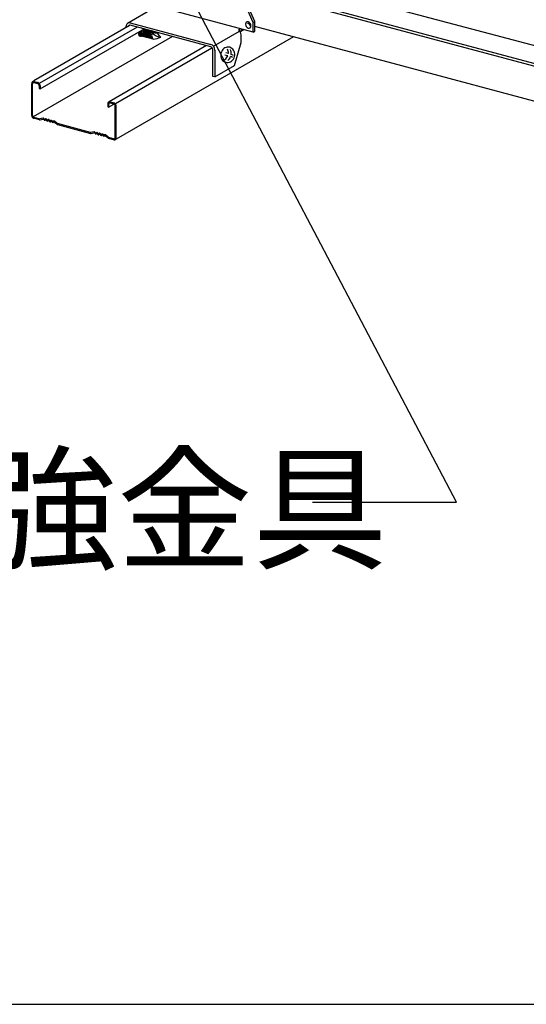
# Model space of a CAD drawing. Extents: x 5 to 415, y 6 to 292.
# Drawn here: x 49 to 62, y 140 to 166 of the extents above; entities that cross this region are included whole.
import ezdxf

# ---------------------------------------------------------------- set-up
doc = ezdxf.new("R2010")
doc.units = 0
doc.header["$MEASUREMENT"] = 0
for name, color, linetype in [('_1-2_野縁受け', 7, 'CONTINUOUS'), ('_1-3_野縁', 7, 'CONTINUOUS'), ('_1-6_文字', 7, 'CONTINUOUS'), ('_1-B_補強金具__金具__その他', 7, 'CONTINUOUS'), ('_1-C_ビス__アンカ__ボルト__強調図形', 7, 'CONTINUOUS'), ('_F-3_野縁', 7, 'CONTINUOUS')]:
    doc.layers.add(name, color=color, linetype=linetype)
doc.styles.get("Standard").update_dxf_attribs({"font": 'MS PGothic.ttf'})

msp = doc.modelspace()

# ---------------------------------------------------------------- linework, layer by layer
at = {"layer": '_1-2_野縁受け', "color": 3, "linetype": 'Continuous'}
for p, q in [((123.596, 148.512), (36.365, 171.885)), ((66.038, 163.408), (55.892, 166.127)), ((66.106, 163.456), (56.004, 166.162)), ((66.288, 162.438), (55.357, 165.367))]:
    msp.add_line(p, q, dxfattribs=at)
at = {"layer": '_1-3_野縁', "color": 2, "linetype": 'Continuous'}
for p, q in [((52.153, 165.398), (49.675, 163.967)), ((52.33, 165.354), (49.813, 163.9)), ((49.835, 163.763), (52.528, 165.318)), ((53.237, 165.111), (49.655, 163.043)), ((56.35, 165.101), (51.787, 162.466)), ((54.112, 164.876), (51.606, 163.429)), ((54.253, 164.81), (51.77, 163.376)), ((49.617, 163.081), (49.617, 163.896)), ((49.641, 163.075), (49.641, 163.89)), ((49.683, 163.954), (49.77, 163.93)), ((49.683, 163.927), (49.77, 163.904)), ((49.812, 163.844), (49.812, 163.769)), ((49.812, 163.769), (49.835, 163.763)), ((49.835, 163.838), (49.835, 163.763)), ((51.573, 163.372), (51.573, 163.297)), ((51.573, 163.297), (51.594, 163.291)), ((51.594, 163.291), (51.597, 163.291)), ((51.597, 163.366), (51.597, 163.291)), ((51.597, 163.291), (51.726, 163.366)), ((51.639, 163.43), (51.726, 163.407)), ((51.639, 163.404), (51.726, 163.38)), ((51.768, 162.505), (51.768, 163.321)), ((51.791, 162.498), (51.791, 163.314)), ((49.67, 163.034), (49.816, 162.994)), ((49.816, 162.968), (49.672, 163.006)), ((49.909, 163.009), (49.826, 162.994)), ((49.836, 162.967), (49.907, 162.98)), ((49.938, 162.961), (49.927, 162.972)), ((49.939, 162.992), (49.93, 163.002)), ((49.974, 162.958), (49.962, 162.954)), ((49.976, 162.989), (49.963, 162.985)), ((50.007, 162.942), (49.998, 162.952)), ((50.009, 162.973), (50, 162.983)), ((50.045, 162.971), (50.033, 162.967)), ((50.078, 162.954), (50.069, 162.964)), ((50.115, 162.952), (50.102, 162.948)), ((50.148, 162.936), (50.139, 162.946)), ((50.044, 162.94), (50.031, 162.936)), ((50.077, 162.923), (50.068, 162.933)), ((50.114, 162.921), (50.101, 162.917)), ((50.146, 162.905), (50.138, 162.915)), ((50.185, 162.903), (50.17, 162.898)), ((50.184, 162.934), (50.172, 162.929)), ((50.271, 162.875), (50.206, 162.929)), ((50.262, 162.853), (50.207, 162.899)), ((51.129, 162.643), (50.279, 162.87)), ((50.279, 162.844), (51.129, 162.616)), ((51.222, 162.657), (51.139, 162.642)), ((51.149, 162.615), (51.219, 162.628)), ((51.25, 162.609), (51.24, 162.621)), ((51.252, 162.64), (51.243, 162.65)), ((51.287, 162.607), (51.274, 162.602)), ((51.288, 162.638), (51.276, 162.634)), ((51.32, 162.59), (51.311, 162.6)), ((51.321, 162.621), (51.312, 162.631)), ((51.357, 162.588), (51.344, 162.584)), ((51.358, 162.619), (51.345, 162.615)), ((51.39, 162.572), (51.381, 162.582)), ((51.391, 162.603), (51.382, 162.613)), ((51.426, 162.569), (51.414, 162.565)), ((51.427, 162.6), (51.415, 162.596)), ((51.459, 162.553), (51.45, 162.563)), ((51.46, 162.584), (51.452, 162.594)), ((51.498, 162.551), (51.483, 162.546)), ((51.497, 162.582), (51.484, 162.578)), ((51.583, 162.523), (51.519, 162.578)), ((51.575, 162.501), (51.52, 162.547)), ((51.592, 162.518), (51.739, 162.479)), ((51.592, 162.492), (51.736, 162.453))]:
    msp.add_line(p, q, dxfattribs=at)
for centre, radius, start, end in [((49.696, 163.896), 0.079, 165.9981, 179.8217), ((49.709, 163.897), 0.0915, 180.2931, 180.2932), ((49.681, 163.901), 0.063, 151.05, 166.9901), ((49.67, 163.906), 0.051, 131.5208, 150.14), ((49.667, 163.91), 0.0457, 111.6358, 131.7053), ((49.692, 163.89), 0.0511, 165.9981, 179.8217), ((49.7, 163.89), 0.0592, 180.2931, 180.2932), ((49.682, 163.893), 0.0408, 151.05, 166.9901), ((49.675, 163.896), 0.033, 131.5208, 150.14), ((49.667, 163.906), 0.049, 91.5301, 110.2262), ((49.672, 163.899), 0.0296, 111.6358, 131.7053), ((49.673, 163.897), 0.0317, 91.5301, 110.2262), ((49.668, 163.898), 0.0576, 75.2791, 92.3162), ((49.673, 163.891), 0.0372, 75.2791, 92.3162), ((49.751, 163.864), 0.0688, 59.1721, 74.5614), ((49.755, 163.875), 0.0576, 75.2791, 75.2795), ((49.758, 163.861), 0.0445, 59.1721, 74.5614), ((49.76, 163.868), 0.0372, 75.2791, 75.2799), ((49.753, 163.851), 0.0557, 47.4884, 60.397), ((49.744, 163.848), 0.0861, 47.4884, 60.397), ((49.748, 163.846), 0.0621, 34.7498, 47.1304), ((49.745, 163.843), 0.0669, 23.6902, 35.4252), ((49.737, 163.841), 0.096, 34.7498, 47.1304), ((49.745, 163.843), 0.0667, 11.9022, 23.389), ((49.752, 163.844), 0.0601, 0.4064, 12.9172), ((49.761, 163.844), 0.0507, 359.411, 359.8651), ((49.731, 163.836), 0.103, 23.6902, 35.4252), ((49.732, 163.837), 0.103, 11.9022, 23.389), ((49.742, 163.837), 0.093, 0.4064, 12.9172), ((49.756, 163.838), 0.0784, 359.411, 359.8651), ((51.652, 163.372), 0.079, 165.9981, 179.8217), ((51.665, 163.373), 0.0915, 180.2931, 180.2932), ((51.637, 163.377), 0.063, 151.05, 166.9901), ((51.626, 163.382), 0.051, 131.5208, 150.14), ((51.623, 163.386), 0.0457, 111.6358, 131.7053), ((51.648, 163.366), 0.0511, 165.9981, 179.8217), ((51.656, 163.367), 0.0592, 180.2931, 180.2932), ((51.638, 163.369), 0.0408, 151.05, 166.9901), ((51.631, 163.373), 0.033, 131.5208, 150.14), ((51.623, 163.383), 0.049, 91.5301, 110.2262), ((51.628, 163.375), 0.0296, 111.6358, 131.7053), ((51.629, 163.373), 0.0317, 91.5301, 110.2262), ((51.624, 163.374), 0.0576, 75.2791, 92.3162), ((51.629, 163.368), 0.0372, 75.2791, 92.3162), ((51.707, 163.341), 0.0688, 59.1721, 74.5614), ((51.711, 163.351), 0.0576, 75.2791, 75.2795), ((51.714, 163.337), 0.0445, 59.1721, 74.5614), ((51.716, 163.344), 0.0372, 75.2791, 75.2799), ((51.709, 163.327), 0.0557, 47.4884, 60.397), ((51.7, 163.325), 0.0861, 47.4884, 60.397), ((51.704, 163.323), 0.0621, 34.7498, 47.1304), ((51.701, 163.319), 0.0669, 23.6902, 35.4252), ((51.693, 163.318), 0.096, 34.7498, 47.1304), ((51.701, 163.32), 0.0667, 11.9022, 23.389), ((51.708, 163.32), 0.0601, 0.4064, 12.9172), ((51.717, 163.321), 0.0507, 359.411, 359.8651), ((51.687, 163.313), 0.103, 23.6902, 35.4252), ((51.688, 163.313), 0.103, 11.9022, 23.389), ((51.698, 163.314), 0.093, 0.4064, 12.9172), ((51.712, 163.315), 0.0784, 359.411, 359.8651), ((49.691, 163.081), 0.0732, 180.2931, 193.0091), ((49.681, 163.081), 0.0632, 179.8211, 179.8217), ((49.7, 163.082), 0.0826, 191.9099, 203.3813), ((49.7, 163.082), 0.0823, 203.6599, 215.4555), ((49.695, 163.078), 0.0762, 214.7024, 227.1778), ((49.681, 163.075), 0.0409, 180.2931, 193.0091), ((49.676, 163.075), 0.0353, 179.8211, 179.8217), ((49.687, 163.075), 0.0461, 191.9099, 203.3813), ((49.686, 163.076), 0.046, 203.6599, 215.4555), ((49.69, 163.073), 0.0687, 227.4677, 240.4177), ((49.684, 163.073), 0.0425, 214.7024, 227.1778), ((49.681, 163.07), 0.0383, 227.4677, 240.4177), ((49.684, 163.06), 0.0554, 239.2145, 254.519), ((49.678, 163.063), 0.0309, 239.2145, 254.519), ((49.676, 163.06), 0.0269, 254.3356, 255.6644), ((49.682, 163.054), 0.0482, 254.3356, 255.6644), ((49.676, 163.058), 0.0248, 254.966, 255.034), ((49.681, 163.05), 0.0444, 254.966, 255.034), ((49.822, 163.016), 0.0225, 255, 280.0994), ((49.828, 163.011), 0.045, 255, 280.0994), ((49.911, 162.957), 0.0225, 41.4755, 100.0994), ((49.913, 162.987), 0.0225, 41.4755, 100.0994), ((49.955, 162.975), 0.0225, 221.4755, 288.5245), ((49.956, 163.007), 0.0225, 221.4755, 288.5245), ((49.982, 162.937), 0.0225, 41.4755, 108.5245), ((49.983, 162.968), 0.0225, 41.4755, 108.5245), ((50.025, 162.988), 0.0225, 221.4755, 288.5245), ((50.052, 162.95), 0.0225, 41.4755, 108.5245), ((50.095, 162.969), 0.0225, 221.4755, 288.5245), ((50.122, 162.931), 0.0225, 41.4755, 108.5245), ((50.024, 162.957), 0.0225, 221.4755, 288.5245), ((50.051, 162.918), 0.0225, 41.4755, 108.5245), ((50.094, 162.938), 0.0225, 221.4755, 288.5245), ((50.121, 162.9), 0.0225, 41.4755, 108.5245), ((50.163, 162.92), 0.0225, 221.4755, 288.5245), ((50.165, 162.951), 0.0225, 221.4755, 288.5245), ((50.191, 162.912), 0.0225, 49.9006, 108.5245), ((50.192, 162.882), 0.0225, 49.9006, 108.5245), ((50.291, 162.887), 0.045, 229.9006, 255), ((50.285, 162.892), 0.0225, 229.9006, 255), ((51.135, 162.664), 0.0225, 255, 280.0994), ((51.141, 162.66), 0.045, 255, 280.0994), ((51.223, 162.606), 0.0225, 41.4755, 100.0994), ((51.226, 162.635), 0.0225, 41.4755, 100.0994), ((51.267, 162.624), 0.0225, 221.4755, 288.5245), ((51.269, 162.655), 0.0225, 221.4755, 288.5245), ((51.294, 162.585), 0.0225, 41.4755, 108.5245), ((51.296, 162.616), 0.0225, 41.4755, 108.5245), ((51.337, 162.605), 0.0225, 221.4755, 288.5245), ((51.338, 162.636), 0.0225, 221.4755, 288.5245), ((51.364, 162.567), 0.0225, 41.4755, 108.5245), ((51.365, 162.598), 0.0225, 41.4755, 108.5245), ((51.406, 162.586), 0.0225, 221.4755, 288.5245), ((51.408, 162.618), 0.0225, 221.4755, 288.5245), ((51.433, 162.548), 0.0225, 41.4755, 108.5245), ((51.435, 162.579), 0.0225, 41.4755, 108.5245), ((51.476, 162.568), 0.0225, 221.4755, 288.5245), ((51.477, 162.599), 0.0225, 221.4755, 288.5245), ((51.504, 162.56), 0.0225, 49.9006, 108.5245), ((51.505, 162.53), 0.0225, 49.9006, 108.5245), ((51.603, 162.536), 0.045, 229.9006, 255), ((51.598, 162.54), 0.0225, 229.9006, 255), ((51.745, 162.505), 0.0269, 254.3356, 255.6644), ((51.751, 162.499), 0.0482, 254.3356, 255.6644), ((51.745, 162.504), 0.026, 255.3649, 272.2305), ((51.745, 162.503), 0.0248, 254.966, 255.034), ((51.747, 162.509), 0.0309, 254.5188, 254.519), ((51.75, 162.498), 0.0465, 255.3649, 272.2305), ((51.75, 162.496), 0.0444, 254.966, 255.034), ((51.753, 162.506), 0.0554, 254.5189, 254.519), ((51.746, 162.5), 0.022, 271.5737, 290.1825), ((51.751, 162.491), 0.0394, 271.5737, 290.1825), ((51.746, 162.499), 0.0206, 291.7013, 311.6397), ((51.744, 162.501), 0.0228, 311.5074, 330.1533), ((51.739, 162.503), 0.028, 331.0114, 347.0287), ((51.751, 162.488), 0.0368, 291.7013, 311.6397), ((51.733, 162.505), 0.035, 345.9305, 359.8651), ((51.726, 162.505), 0.0415, 0.4064, 0.6647), ((51.749, 162.491), 0.0408, 311.5074, 330.1533), ((51.74, 162.495), 0.0502, 331.0114, 347.0287), ((51.728, 162.499), 0.0627, 345.9305, 359.8651), ((51.716, 162.498), 0.0744, 0.4064, 0.6647)]:
    msp.add_arc(centre, radius, start, end, dxfattribs=at)
at = {"layer": '_1-6_文字', "color": 7, "linetype": 'Continuous'}
for p, q in [((60.546, 153.125), (53.742, 166.069)), ((56.844, 153.125), (60.546, 153.125))]:
    msp.add_line(p, q, dxfattribs=at)
at = {"layer": '_1-B_補強金具__金具__その他', "color": 3, "linetype": 'Continuous'}
for p, q in [((55.317, 165.472), (54.895, 166.424)), ((55.357, 165.498), (54.954, 166.409)), ((52.755, 165.836), (52.08, 165.446)), ((55.317, 165.222), (52.491, 165.979)), ((55.317, 165.472), (55.357, 165.498)), ((55.357, 165.245), (55.357, 165.498)), ((52.049, 165.338), (52.049, 165.378)), ((52.148, 165.463), (54.223, 164.907)), ((54.223, 164.847), (52.151, 165.402)), ((54.29, 164.86), (54.965, 165.25)), ((54.991, 165.309), (54.936, 165.277)), ((54.991, 165.249), (54.974, 165.239)), ((55.077, 165.286), (54.98, 165.23)), ((55.317, 165.222), (55.317, 165.472)), ((55.317, 165.222), (55.357, 165.245)), ((55.002, 164.959), (55.002, 165.149)), ((54.275, 164.083), (54.275, 164.773)), ((54.327, 164.759), (54.327, 164.069)), ((54.834, 164.361), (55.002, 164.959)), ((54.327, 164.069), (54.834, 164.361)), ((54.327, 164.069), (54.275, 164.083))]:
    msp.add_line(p, q, dxfattribs=at)
for centre, radius, start, end in [((55.171, 165.437), 0.052, 72.8645, 130.6694), ((55.151, 165.388), 0.105, 0.0176, 70.357), ((52.15, 165.373), 0.101, 134.0753, 182.4854), ((52.206, 165.369), 0.157, 180.0176, 180.0189), ((52, 165.366), 0.0494, 357.0274, 2.9726), ((52.131, 165.387), 0.078, 72.8645, 130.6694), ((52.152, 165.357), 0.0503, 134.0753, 182.4854), ((52.142, 165.364), 0.039, 72.8645, 130.6694), ((52.127, 165.327), 0.0786, 70.35703065656209, 70.35704040527344), ((54.845, 165.149), 0.157, 0.0176, 54.8071), ((54.949, 165.328), 0.0897, 297.9483, 340.0742), ((55.184, 165.428), 0.0671, 134.0753, 182.4854), ((55.222, 165.425), 0.105, 180.0176, 250.357), ((55.165, 165.379), 0.0674, 1.7586, 89.902), ((55.202, 165.376), 0.0518, 252.9537, 310.7594), ((55.19, 165.384), 0.0659, 313.5881, 2.9726), ((54.904, 165.144), 0.0988, 357.0274, 2.9726), ((54.2, 164.832), 0.078, 72.8645, 77.1354), ((54.211, 164.809), 0.039, 72.8645, 77.1355), ((54.17, 164.759), 0.157, 0.0176, 70.357), ((54.196, 164.773), 0.0786, 0.0176, 70.357)]:
    msp.add_arc(centre, radius, start, end, dxfattribs=at)
at = {"layer": '_1-C_ビス__アンカ__ボルト__強調図形', "color": 2, "linetype": 'Continuous'}
for p, q in [((52.741, 165.04), (52.374, 165.138)), ((54.514, 164.749), (54.498, 164.719)), ((54.535, 164.776), (54.514, 164.749)), ((54.56, 164.799), (54.535, 164.776)), ((54.588, 164.817), (54.56, 164.799)), ((54.618, 164.83), (54.588, 164.817)), ((54.649, 164.837), (54.618, 164.83)), ((54.681, 164.838), (54.649, 164.837)), ((54.712, 164.832), (54.681, 164.838)), ((54.712, 164.832), (54.712, 164.832)), ((54.741, 164.821), (54.712, 164.832)), ((54.712, 164.832), (54.712, 164.832)), ((54.768, 164.805), (54.741, 164.821)), ((54.792, 164.783), (54.768, 164.805)), ((54.811, 164.757), (54.792, 164.783)), ((54.826, 164.728), (54.811, 164.757)), ((54.836, 164.695), (54.826, 164.728)), ((54.48, 164.652), (54.479, 164.617)), ((54.479, 164.617), (54.484, 164.583)), ((54.486, 164.686), (54.48, 164.652)), ((54.484, 164.583), (54.494, 164.551)), ((54.498, 164.719), (54.486, 164.686)), ((54.494, 164.551), (54.509, 164.521)), ((54.509, 164.521), (54.528, 164.495)), ((54.528, 164.495), (54.552, 164.474)), ((54.552, 164.474), (54.579, 164.457)), ((54.732, 164.461), (54.76, 164.479)), ((54.76, 164.479), (54.785, 164.502)), ((54.785, 164.502), (54.806, 164.529)), ((54.806, 164.529), (54.822, 164.56)), ((54.822, 164.56), (54.834, 164.593)), ((54.834, 164.593), (54.84, 164.627)), ((54.841, 164.662), (54.836, 164.695)), ((54.84, 164.627), (54.841, 164.662)), ((54.579, 164.457), (54.608, 164.446)), ((54.608, 164.446), (54.639, 164.441)), ((54.639, 164.441), (54.671, 164.442)), ((54.671, 164.442), (54.702, 164.449)), ((54.702, 164.449), (54.732, 164.461))]:
    msp.add_line(p, q, dxfattribs=at)
for centre, radius, start, end in [((52.506, 165.214), 0.107, 162.8268, 180.5497), ((52.54, 165.205), 0.107, 135.3856, 180.5497), ((52.558, 165.193), 0.195, 127.5851745605469, 127.5851808531518), ((52.574, 165.196), 0.107, 108.6681, 180.5497), ((52.607, 165.187), 0.107, 108.6681, 180.5497), ((52.641, 165.178), 0.107, 108.6681, 180.5497), ((52.675, 165.169), 0.107, 108.6681, 180.5497), ((52.709, 165.16), 0.107, 108.6681, 180.5497), ((52.743, 165.151), 0.107, 108.6681, 180.5497), ((52.776, 165.142), 0.107, 108.6681, 180.5497), ((52.81, 165.133), 0.107, 108.6681, 180.5497), ((52.528, 164.809), 0.496, 34.6687, 58.1484), ((52.558, 165.193), 0.195, 170.877, 180.578), ((52.5, 165.19), 0.136, 179.2941, 196.6467), ((52.472, 165.223), 0.107, 179.8237, 180.5497), ((52.511, 165.234), 0.147, 184.7555, 224.8343), ((52.43, 165.171), 0.0642, 198.6253, 226.3725), ((52.362, 165.175), 0.0462, 291.734, 303.5437), ((52.414, 165.161), 0.0462, 232.382, 303.5437), ((52.545, 165.225), 0.147, 184.7555, 224.8343), ((52.579, 165.216), 0.147, 184.7555, 224.8343), ((52.32, 165.277), 0.195, 307.5852, 307.8127), ((52.613, 165.207), 0.147, 184.7555, 224.8343), ((52.647, 165.198), 0.147, 184.7555, 224.8343), ((52.68, 165.189), 0.147, 184.7555, 224.8343), ((52.714, 165.18), 0.147, 184.7555, 224.8343), ((52.748, 165.171), 0.147, 184.7555, 224.8343), ((52.782, 165.162), 0.147, 184.7555, 224.8343), ((52.816, 165.153), 0.147, 184.7555, 224.8343), ((52.849, 165.144), 0.147, 184.7555, 224.8343), ((52.778, 164.921), 0.28, 80.3084, 101.2721), ((53.009, 165.509), 0.424, 227.796, 260.1454), ((52.691, 165.624), 0.586, 274.8954, 294.6699), ((54.225, 164.77), 0.0494, 357.0274, 2.9726), ((54.228, 164.754), 0.0988, 357.0274, 2.9726), ((54.468, 164.689), 0.208, 356.1195, 27.1309), ((54.503, 164.678), 0.245, 353.5593, 23.1013), ((54.503, 163.965), 0.67, 76.246, 83.1809), ((54.468, 164.689), 0.208, 303.5976, 339.372), ((54.462, 163.95), 0.756, 73.6102, 78.9699), ((54.503, 164.678), 0.245, 309.3111, 340.066), ((54.503, 163.965), 0.67, 65.3168, 69.9234), ((54.462, 163.95), 0.756, 62.7097, 67.9116)]:
    msp.add_arc(centre, radius, start, end, dxfattribs=at)
at = {"layer": '_F-3_野縁', "color": 3, "linetype": 'Continuous'}
msp.add_line((19, 140.201), (208, 140.201), dxfattribs=at)

# ---------------------------------------------------------------- texts
at = {"layer": '_1-6_文字', "color": 7}
msp.add_text('クリップ補強金具', height=2.55, dxfattribs=at).set_placement((30.942, 151.667))

doc.saveas('drawing.dxf')
